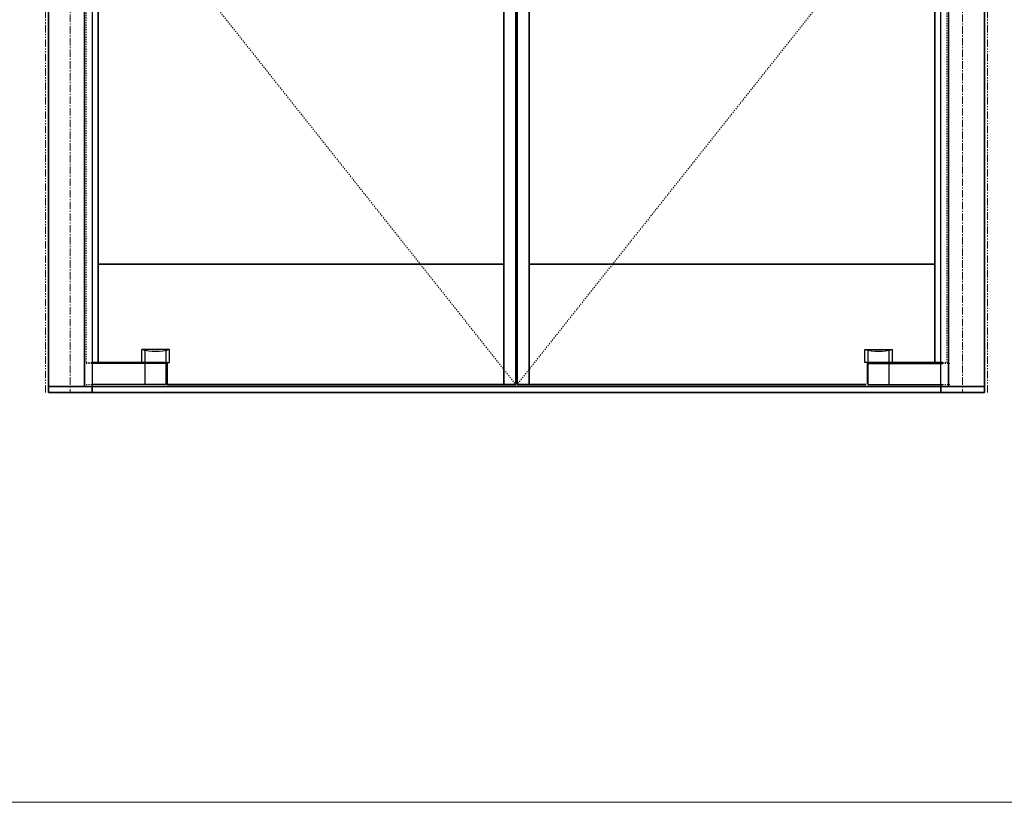
# Model space of a CAD drawing. Units: inches. Extents: x -2 to 1657, y -346 to 253.
# Drawn here: x 1021 to 1103, y -34 to 31 of the extents above; entities that cross this region are included whole.
import ezdxf

# ---------------------------------------------------------------- set-up
doc = ezdxf.new("R2010")
doc.units = ezdxf.units.IN
doc.header["$MEASUREMENT"] = 0
for name, pattern in [('CENTER', [0.95, 0.625, -0.125, 0.075, -0.125]), ('DASHED', [0.2, 0.1, -0.1]), ('PHANTOM', [1.15, 0.625, -0.125, 0.075, -0.125, 0.075, -0.125])]:
    doc.linetypes.add(name, pattern=pattern)
for name, color, linetype, lineweight in [('CENTERLINE BAL HARD', 3, 'CENTER', 9), ('HIDDEN DK BLUE', 5, 'DASHED', 9), ('HIDDEN RED', 1, 'DASHED', 18), ('LINE DK BLUE', 5, 'Continuous', 9), ('LINE LT BLUE', 4, 'Continuous', 25), ('LINE MAGENTA', 6, 'Continuous', 35), ('LINE RED', 1, 'Continuous', 18), ('SURROUNDING MAT', 5, 'PHANTOM', 13)]:
    doc.layers.add(name, color=color, linetype=linetype, lineweight=lineweight)

# ---------------------------------------------------------------- blocks, each defined once
blk = doc.blocks.new('*U75')
at = {"layer": 'HIDDEN RED'}
for p, q in [((1.812, 1.938), (1.188, 1.938)), ((1.812, 2), (1.312, 2)), ((1.812, 0.187), (1.188, 0.187))]:
    blk.add_line(p, q, dxfattribs=at)
at = {"layer": 'LINE LT BLUE'}
for p, q in [((8.281, 3.093), (5.969, 3.093)), ((5.969, 2), (5.969, 3.093)), ((6.25, 2), (6.25, 3.028)), ((8, 2), (8, 3.028)), ((8.281, 2), (8.281, 3.093)), ((8, 1.938), (1.812, 1.938)), ((6.25, 0.187), (6.25, 1.938)), ((8, 0.187), (8, 1.938)), ((8.063, 2), (8.281, 2)), ((8, 0.187), (1.812, 0.187))]:
    blk.add_line(p, q, dxfattribs=at)
blk.add_arc((7.125, 7.408), 4.466, 255, 285, dxfattribs=at)
at = {"layer": 'LINE MAGENTA'}
for p, q in [((8.063, 2), (1.812, 2)), ((8.063, 0.187), (8.063, 2))]:
    blk.add_line(p, q, dxfattribs=at)
blk = doc.blocks.new('*U76')
at = {"layer": 'HIDDEN RED'}
for p, q in [((-1.812, 2), (-1.312, 2)), ((-1.812, 1.938), (-1.188, 1.938)), ((-1.812, 0.188), (-1.188, 0.188))]:
    blk.add_line(p, q, dxfattribs=at)
at = {"layer": 'LINE LT BLUE'}
for p, q in [((-8.281, 3.093), (-5.969, 3.093)), ((-8.281, 2), (-8.281, 3.093)), ((-8, 2), (-8, 3.028)), ((-6.25, 2), (-6.25, 3.028)), ((-5.969, 2), (-5.969, 3.093)), ((-8.063, 2), (-8.281, 2)), ((-8, 0.188), (-8, 1.938)), ((-8, 1.938), (-1.812, 1.938)), ((-6.25, 0.188), (-6.25, 1.938)), ((-8, 0.188), (-1.812, 0.188))]:
    blk.add_line(p, q, dxfattribs=at)
blk.add_arc((-7.125, 7.408), 4.466, 255, 285, dxfattribs=at)
at = {"layer": 'LINE MAGENTA'}
for p, q in [((-8.063, 2), (-1.812, 2)), ((-8.063, 0.188), (-8.063, 2))]:
    blk.add_line(p, q, dxfattribs=at)

msp = doc.modelspace()

# ---------------------------------------------------------------- linework, layer by layer
at = {"layer": 'CENTERLINE BAL HARD'}
for p, q in [((1025.289, 90), (1025.289, 0)), ((1099.664, 90), (1099.664, 0))]:
    msp.add_line(p, q, dxfattribs=at)
at = {"layer": 'HIDDEN DK BLUE'}
for p, q in [((1026.601, 45.781), (1062.414, 0.687)), ((1098.351, 45.781), (1062.539, 0.687))]:
    msp.add_line(p, q, dxfattribs=at)
at = {"layer": 'HIDDEN RED'}
for p, q in [((1026.601, 89.062), (1026.601, 2.5)), ((1098.351, 2.5), (1098.351, 89.062))]:
    msp.add_line(p, q, dxfattribs=at)
at = {"layer": 'LINE DK BLUE'}
msp.add_line((713.432, -34.124), (1657.213, -34.124), dxfattribs=at)
at = {"layer": 'LINE LT BLUE'}
for p, q in [((1027.101, 90), (1027.101, 0.5)), ((1097.851, 0.5), (1097.851, 90))]:
    msp.add_line(p, q, dxfattribs=at)
at = {"layer": 'LINE MAGENTA'}
for p, q in [((1023.476, 0), (1023.476, 96)), ((1101.476, 0), (1101.476, 96)), ((1026.476, 0.5), (1026.476, 90)), ((1061.414, 89.875), (1061.414, 0.687)), ((1062.414, 89.875), (1062.414, 0.687)), ((1062.539, 89.875), (1062.539, 0.687)), ((1063.539, 89.875), (1063.539, 0.687)), ((1098.476, 0.5), (1098.476, 90)), ((1027.601, 89.062), (1027.601, 2.5)), ((1097.351, 2.5), (1097.351, 89.062)), ((1027.601, 10.688), (1061.414, 10.688)), ((1063.539, 10.688), (1097.351, 10.688)), ((1023.476, 0.5), (1101.476, 0.5)), ((1023.476, 0), (1101.476, 0)), ((1027.101, 0.5), (1027.101, 0)), ((1033.351, 0.687), (1062.414, 0.687)), ((1062.539, 0.687), (1091.601, 0.687)), ((1097.851, 0), (1097.851, 0.5))]:
    msp.add_line(p, q, dxfattribs=at)
at = {"layer": 'SURROUNDING MAT'}
for p, q in [((1023.226, 0), (1023.226, 96.25)), ((1101.726, 0), (1101.726, 96.25))]:
    msp.add_line(p, q, dxfattribs=at)

# ---------------------------------------------------------------- block references
at = {"layer": 'LINE RED'}
for name, p in [('*U75', (1025.289, 0.5)), ('*U76', (1099.789, 0.5))]:
    msp.add_blockref(name, p, dxfattribs=at)

doc.saveas('drawing.dxf')
